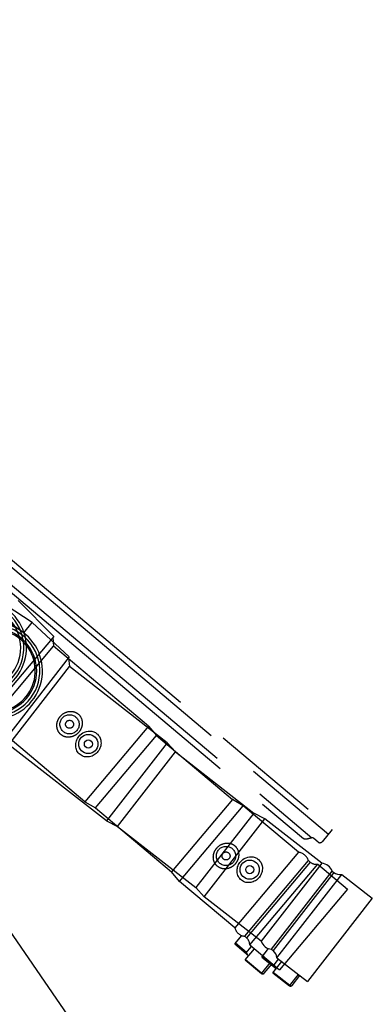
# Model space of a CAD drawing. Units: millimetres. Extents: x 0 to 841, y 0 to 594.
# Drawn here: x 505 to 520, y 319 to 360 of the extents above; entities that cross this region are included whole.
import ezdxf

# ---------------------------------------------------------------- set-up
doc = ezdxf.new("R2010")
doc.units = ezdxf.units.MM
doc.header["$LTSCALE"] = 46.255
doc.linetypes.add('HIDDEN', pattern=[0.2, 0.1, -0.1])
doc.linetypes.add('PHANTOM', pattern=[0.8, 0.45, -0.05, 0.1, -0.05, 0.1, -0.05])
doc.layers.get('0').update_dxf_attribs({"linetype": 'CONTINUOUS'})
doc.layers.add('ALL_AXIS', color=7, linetype='CONTINUOUS')
doc.layers.add('ALL_FEATURES', color=7, linetype='CONTINUOUS')
doc.styles.get("Standard").update_dxf_attribs({"font": 'txt', "width": 0.8})
doc.dimstyles.new('DIMSTYLE_1', dxfattribs={"dimtxt": 3.2, "dimasz": 3, "dimexe": 2.5, "dimexo": 0, "dimgap": 0.8, "dimtad": 1, "dimdec": 0, "dimlfac": 25, "dimdsep": 46, "dimtxsty": 'STANDARD', "dimblk": 'OPEN', "dimblk1": 'OPEN', "dimblk2": 'OPEN', "dimcen": 0.09, "dimadec": 3, "dimazin": 2, "dimtp": 2, "dimtm": 2, "dimtfac": 1, "dimtdec": 0, "dimtofl": 0, "dimtmove": 0, "dimatfit": 3, "dimldrblk": 'OPEN', "dimfxl": 1, "dimtolj": 1, "dimarcsym": 0})

# ---------------------------------------------------------------- blocks, each defined once
blk = doc.blocks.new('_OPEN')
at = {"color": 0, "linetype": 'BYBLOCK'}
for p, q in [((0, 0), (-1, 0.167)), ((-1, -0.167), (0, 0)), ((-1, 0), (0, 0))]:
    blk.add_line(p, q, dxfattribs=at)
blk = doc.blocks.new('*D0')
at = {"color": 2, "linetype": 'CONTINUOUS'}
for p, q in [((263.763, 413.736), (262.063, 413.736)), ((443.234, 413.736), (263.763, 413.736)), ((264.563, 413.736), (264.563, 302.368)), ((264.563, 191), (264.563, 302.368)), ((263.763, 191), (262.063, 191)), ((505.231, 191), (263.763, 191))]:
    blk.add_line(p, q, dxfattribs=at)
at = {"color": 2, "linetype": 'CONTINUOUS', "xscale": 3, "yscale": 3, "zscale": 3}
for p, rotation in [((264.563, 413.736), 90), ((264.563, 191), 270)]:
    blk.add_blockref('_OPEN', p, dxfattribs=dict(at, rotation=rotation))
at = {"color": 2, "linetype": 'CONTINUOUS', "insert": (260.563, 302.368), "char_height": 3.2, "width": 15.36, "attachment_point": 2, "rotation": 90, "line_spacing_factor": 0.9}
blk.add_mtext('5570', dxfattribs=at)
blk = doc.blocks.new('*D1')
at = {"color": 2, "linetype": 'CONTINUOUS'}
for p, q in [((271.763, 357.653), (270.063, 357.653)), ((447.427, 357.653), (271.763, 357.653)), ((272.563, 357.653), (272.563, 274.326)), ((272.563, 191), (272.563, 274.326)), ((271.763, 191), (270.063, 191)), ((505.231, 191), (271.763, 191))]:
    blk.add_line(p, q, dxfattribs=at)
at = {"color": 2, "linetype": 'CONTINUOUS', "xscale": 3, "yscale": 3, "zscale": 3}
for p, rotation in [((272.563, 357.653), 90), ((272.563, 191), 270)]:
    blk.add_blockref('_OPEN', p, dxfattribs=dict(at, rotation=rotation))
at = {"color": 2, "linetype": 'CONTINUOUS', "insert": (268.563, 274.326), "char_height": 3.2, "width": 15.36, "attachment_point": 2, "rotation": 90, "line_spacing_factor": 0.9}
blk.add_mtext('4170', dxfattribs=at)

msp = doc.modelspace()

# ---------------------------------------------------------------- linework, layer by layer
at = {"layer": 'ALL_AXIS', "color": 8, "linetype": 'PHANTOM'}
for q in [(514.376405, 321.810166), (514.664683, 320.972299)]:
    msp.add_line((514.083128, 321.461577), q, dxfattribs=at)
at = {"layer": 'ALL_AXIS', "color": 7, "linetype": 'CONTINUOUS'}
for q in [(515.488474, 321.267017), (515.808266, 320.440665)]:
    msp.add_line((515.208604, 320.907575), q, dxfattribs=at)
at = {"layer": 'ALL_FEATURES', "color": 8, "linetype": 'PHANTOM'}
for p, q in [((495.895686, 344.939659), (518.14172, 326.223486)), ((497.539763, 342.176431), (516.937723, 325.856418)), ((505.049819, 335.763932), (506.538469, 334.271391)), ((506.538469, 334.271391), (503.478841, 330.634719)), ((506.50224, 334.22833), (506.533809, 333.861992)), ((503.881407, 330.709348), (506.533809, 333.861992)), ((510.482266, 330.540052), (506.533809, 333.861992)), ((507.829864, 327.387408), (503.881407, 330.709348)), ((510.482266, 330.540052), (507.829864, 327.387408)), ((510.482266, 330.540052), (510.814897, 330.142585)), ((508.278377, 327.127678), (510.814897, 330.142585)), ((510.814897, 330.142585), (513.98221, 327.477842)), ((507.829864, 327.387408), (508.278377, 327.127678)), ((513.98221, 327.477842), (511.445689, 324.462935)), ((514.430723, 327.218111), (513.98221, 327.477842)), ((508.278377, 327.127678), (511.445689, 324.462935)), ((511.778321, 324.065467), (514.430723, 327.218111)), ((516.732591, 325.281489), (514.430723, 327.218111)), ((518.14172, 326.223486), (517.719715, 325.721891)), ((517.550636, 325.707321), (517.374414, 325.855581)), ((516.732591, 325.281489), (514.080189, 322.128845)), ((514.496196, 321.778848), (517.148598, 324.931492)), ((517.148598, 324.931492), (517.216068, 324.874727)), ((511.778321, 324.065467), (511.445689, 324.462935)), ((514.706138, 321.41926), (517.5388, 324.786161)), ((517.5388, 324.786161), (518.775392, 323.745785)), ((514.080189, 322.128845), (511.778321, 324.065467)), ((518.775392, 323.745785), (515.942729, 320.378883)), ((514.496196, 321.778848), (514.563666, 321.722083)), ((514.518811, 320.798915), (514.902051, 321.254434)), ((514.706138, 321.41926), (515.942729, 320.378883)), ((514.518811, 320.798915), (515.192191, 320.232382)), ((515.30491, 320.242096), (515.636647, 320.636398))]:
    msp.add_line(p, q, dxfattribs=at)
at = {"layer": 'ALL_FEATURES', "color": 9, "linetype": 'PHANTOM'}
for p, q in [((497.170506, 343.543023), (517.982061, 326.033715)), ((497.423016, 342.59875), (517.290658, 325.883581)), ((517.216068, 324.874727), (514.563666, 321.722083)), ((514.533896, 320.816845), (515.207276, 320.250312)), ((515.192191, 320.232382), (515.575431, 320.687901))]:
    msp.add_line(p, q, dxfattribs=at)
at = {"layer": 'ALL_FEATURES', "color": 7, "linetype": 'CONTINUOUS'}
for p, q in [((505.640343, 334.857662), (503.870469, 336.002869)), ((505.296259, 334.41583), (505.640343, 334.857662)), ((505.640303, 334.857688), (507.184391, 333.422575)), ((507.184391, 333.422575), (504.264636, 329.672677)), ((507.149819, 333.378174), (507.195234, 333.013293)), ((504.664089, 329.762493), (507.195234, 333.013293)), ((511.266625, 329.843218), (507.195234, 333.013293)), ((499.266432, 329.900841), (519.705813, 300.208989)), ((511.266625, 329.843218), (508.735479, 326.592418)), ((511.266625, 329.843218), (511.614065, 329.458629)), ((508.735479, 326.592418), (504.664089, 329.762493)), ((509.193504, 326.349854), (511.614065, 329.458629)), ((511.614065, 329.458629), (514.879991, 326.915706)), ((514.879991, 326.915706), (512.459429, 323.806931)), ((515.338015, 326.673142), (514.879991, 326.915706)), ((508.735479, 326.592418), (509.193504, 326.349854)), ((512.806869, 323.422342), (515.338015, 326.673142)), ((517.711552, 324.825054), (515.338015, 326.673142)), ((509.193504, 326.349854), (512.459429, 323.806931)), ((517.711552, 324.825054), (515.180406, 321.574253)), ((515.609364, 321.240257), (518.14051, 324.491057)), ((518.14051, 324.491057), (518.210081, 324.436887)), ((515.83277, 320.888875), (518.535935, 324.360603)), ((518.535935, 324.360603), (519.811027, 323.367788)), ((512.806869, 323.422342), (512.459429, 323.806931)), ((515.180406, 321.574253), (512.806869, 323.422342)), ((519.811027, 323.367788), (517.107862, 319.89606)), ((515.237159, 320.94425), (515.488478, 321.267023)), ((515.609364, 321.240257), (515.678936, 321.186087)), ((515.682022, 320.538962), (515.908531, 320.829873)), ((515.83277, 320.888875), (517.107862, 319.89606)), ((515.669062, 320.261883), (516.034782, 320.731584)), ((515.669062, 320.261883), (516.363408, 319.72125)), ((516.475679, 319.735223), (516.79225, 320.141802))]:
    msp.add_line(p, q, dxfattribs=at)
at = {"layer": 'ALL_FEATURES', "color": 9, "linetype": 'CONTINUOUS'}
for p, q in [((518.210081, 324.436887), (515.678936, 321.186087)), ((515.683457, 320.280371), (516.377803, 319.739738)), ((516.363408, 319.72125), (516.729128, 320.190951))]:
    msp.add_line(p, q, dxfattribs=at)
at = {"layer": 'ALL_FEATURES', "color": 8, "linetype": 'HIDDEN'}
for p, q in [((514.113051, 321.497144), (514.376409, 321.810171)), ((514.572174, 321.110872), (514.113051, 321.497144)), ((514.542251, 321.075305), (514.779612, 321.357432)), ((514.572174, 321.110872), (514.603854, 321.023477))]:
    msp.add_line(p, q, dxfattribs=at)
at = {"layer": 'ALL_FEATURES', "color": 2, "linetype": 'CONTINUOUS'}
for q in [(515.237159, 320.94425), (515.745543, 320.489503)]:
    msp.add_line((515.710577, 320.575636), q, dxfattribs=at)
at = {"layer": 'ALL_FEATURES', "color": 8, "linetype": 'PHANTOM'}
for centre, radius in [((507.19714, 330.611824), 0.4), ((507.19714, 330.611824), 0.1676), ((513.716685, 325.12676), 0.4), ((513.716685, 325.12676), 0.1676)]:
    msp.add_circle(centre, radius, dxfattribs=at)
at = {"layer": 'ALL_FEATURES', "color": 7, "linetype": 'CONTINUOUS'}
for centre, radius in [((507.981137, 329.790568), 0.4), ((507.981137, 329.790568), 0.1676), ((514.703666, 324.556257), 0.4), ((514.703666, 324.556257), 0.1676)]:
    msp.add_circle(centre, radius, dxfattribs=at)
for centre, radius, start, end in [((459.289266, 268.971467), 80, 54.96472871, 69.62061291), ((504.067553, 332.837773), 2, 193.7940428, 115.291721), ((504.067552, 332.837773), 1.76, 210.7133388, 98.3724382), ((504.067553, 332.837773), 1.7, 225.5773071, 83.5084571), ((517.666889, 324.325234), 0.501811, 19.2960301, 84.893724), ((518.455824, 324.752499), 0.4, 232.094877, 281.5500493), ((515.654027, 321.740077), 0.501811, 199.2960301, 264.893724), ((515.433193, 320.870475), 0.4, 2.6396265, 52.094877), ((516.412556, 319.784372), 0.08, 232.094877, 322.094877)]:
    msp.add_arc(centre, radius, start, end, dxfattribs=at)
at = {"layer": 'ALL_FEATURES', "color": 8, "linetype": 'PHANTOM'}
for centre, radius, start, end in [((503.401756, 333.804962), 2, 193.7940428, 115.291721), ((503.401755, 333.804962), 1.76, 210.7133388, 98.3724382), ((517.334971, 325.721587), 0.167946, 105.2987307, 106.9780011), ((517.29716, 325.763757), 0.12, 49.9252173, 93.1055406), ((517.627891, 325.799146), 0.12, 229.9252173, 319.9252173), ((516.669038, 324.783718), 0.501811, 17.1263703, 82.7240642), ((517.473583, 325.180809), 0.4, 229.9252173, 279.3803895), ((514.559749, 322.276618), 0.501811, 197.1263703, 262.7240642), ((514.306151, 321.416001), 0.4, 0.4699667, 49.9252173), ((515.243694, 320.293599), 0.08, 229.9252173, 319.9252173)]:
    msp.add_arc(centre, radius, start, end, dxfattribs=at)
at = {"layer": 'ALL_FEATURES', "color": 9, "linetype": 'PHANTOM'}
msp.add_arc((503.401756, 333.804962), 1.889443, 199.7764166, 109.3093486, dxfattribs=at)
at = {"layer": 'ALL_FEATURES', "color": 9, "linetype": 'CONTINUOUS'}
for centre, radius, start, end in [((504.067553, 332.837773), 1.889443, 199.7764166, 109.3093486), ((503.086724, 331.438442), 3.708847, 55.922184, 56.4144486), ((503.09496, 331.450582), 3.694177, 54.9647494, 55.92248)]:
    msp.add_arc(centre, radius, start, end, dxfattribs=at)
for points, knots in [([(505.138389, 334.528137), (505.075667, 334.569787), (504.818561, 334.729538), (504.542806, 334.857844), (504.331441, 334.941285)], [0, 0, 0, 0, 0.248872511, 1, 1, 1, 1]), ([(516.377803, 319.739738), (516.393306, 319.727667), (516.426732, 319.711123), (516.466185, 319.723031), (516.475679, 319.735223)], [0, 0, 0, 0, 0.559760632, 1, 1, 1, 1])]:
    msp.add_open_spline(points, degree=3, knots=knots, dxfattribs=at)
at = {"layer": 'ALL_FEATURES', "color": 8, "linetype": 'PHANTOM'}
for points, knots in [([(506.808604, 330.93871), (506.874939, 331.017555), (507.050216, 331.143287), (507.322266, 331.164241), (507.515405, 331.082531), (507.670242, 330.941325), (507.722758, 330.782337), (507.725939, 330.680284)], [0, 0, 0, 0, 0.250636582, 0.499017431, 0.625166001, 0.751638586, 1, 1, 1, 1]), ([(507.585677, 330.284938), (507.540764, 330.231554), (507.431883, 330.139837), (507.232056, 330.067433), (507.018539, 330.073942), (506.825827, 330.170479), (506.697737, 330.343831), (506.654802, 330.553091), (506.69196, 330.762357), (506.763691, 330.885326), (506.808604, 330.93871)], [0, 0, 0, 0, 0.125638794, 0.250433195, 0.374895959, 0.500000077, 0.625102635, 0.749566456, 0.874362135, 1, 1, 1, 1]), ([(507.725939, 330.680284), (507.728145, 330.609478), (507.704552, 330.465429), (507.631598, 330.339521), (507.585677, 330.284938)], [0, 0, 0, 0, 0.498275585, 1, 1, 1, 1]), ([(513.328149, 325.453645), (513.394484, 325.532491), (513.569761, 325.658223), (513.841811, 325.679177), (514.03495, 325.597466), (514.189787, 325.456261), (514.242303, 325.297272), (514.245484, 325.195219)], [0, 0, 0, 0, 0.250636582, 0.499017431, 0.625166001, 0.751638586, 1, 1, 1, 1]), ([(517.28593, 325.882212), (517.250044, 325.87126), (517.181289, 325.850614), (517.068373, 325.823848), (516.974398, 325.825562), (516.937723, 325.856418)], [0, 0, 0, 0, 0.315200149, 0.597363824, 1, 1, 1, 1]), ([(514.093444, 324.78629), (514.047972, 324.735373), (513.939246, 324.648485), (513.742469, 324.581491), (513.533756, 324.590632), (513.345836, 324.685968), (513.219748, 324.854804), (513.175046, 325.058881), (513.207397, 325.264214), (513.274392, 325.386206), (513.316779, 325.439719)], [0, 0, 0, 0, 0.125605874, 0.250368233, 0.374858189, 0.500000927, 0.6251415, 0.749632708, 0.874395742, 1, 1, 1, 1]), ([(514.245484, 325.195219), (514.24769, 325.124414), (514.224097, 324.980365), (514.151144, 324.854456), (514.105222, 324.799874)], [0, 0, 0, 0, 0.498275585, 1, 1, 1, 1])]:
    msp.add_open_spline(points, degree=3, knots=knots, dxfattribs=at)
at = {"layer": 'ALL_FEATURES', "color": 7, "linetype": 'CONTINUOUS'}
for points, knots in [([(507.580504, 330.10251), (507.643806, 330.18381), (507.814198, 330.316088), (508.085259, 330.347327), (508.281353, 330.272986), (508.441425, 330.137744), (508.499923, 329.980858), (508.506965, 329.878998)], [0, 0, 0, 0, 0.250636582, 0.499017431, 0.625166001, 0.751638586, 1, 1, 1, 1]), ([(508.381771, 329.478626), (508.338911, 329.42358), (508.23358, 329.327807), (508.036638, 329.247889), (507.823027, 329.24631), (507.626799, 329.335482), (507.492237, 329.503861), (507.441411, 329.711345), (507.47062, 329.921867), (507.537644, 330.047465), (507.580504, 330.10251)], [0, 0, 0, 0, 0.125638794, 0.250433195, 0.374895959, 0.500000077, 0.625102635, 0.749566456, 0.874362135, 1, 1, 1, 1]), ([(508.506965, 329.878998), (508.51185, 329.808327), (508.493727, 329.663489), (508.425593, 329.534908), (508.381771, 329.478626)], [0, 0, 0, 0, 0.498275585, 1, 1, 1, 1]), ([(515.093044, 324.230295), (515.049532, 324.177693), (514.944173, 324.086752), (514.750074, 324.012356), (514.541164, 324.013589), (514.34977, 324.101742), (514.21738, 324.265684), (514.164984, 324.467922), (514.189538, 324.674332), (514.251867, 324.798774), (514.292198, 324.853852)], [0, 0, 0, 0, 0.125605874, 0.250368233, 0.374858189, 0.500000927, 0.6251415, 0.749632708, 0.874395742, 1, 1, 1, 1]), ([(514.303032, 324.868199), (514.366334, 324.949499), (514.536726, 325.081777), (514.807788, 325.113016), (515.003882, 325.038675), (515.163954, 324.903433), (515.222451, 324.746547), (515.229493, 324.644687)], [0, 0, 0, 0, 0.250636582, 0.499017431, 0.625166001, 0.751638586, 1, 1, 1, 1]), ([(515.229493, 324.644687), (515.234379, 324.574016), (515.216255, 324.429178), (515.148121, 324.300597), (515.104299, 324.244315)], [0, 0, 0, 0, 0.498275585, 1, 1, 1, 1])]:
    msp.add_open_spline(points, degree=3, knots=knots, dxfattribs=at)
at = {"layer": 'ALL_FEATURES', "color": 8, "linetype": 'PHANTOM'}
for points in [[(513.316779, 325.439719), (513.320499, 325.444415), (513.324225, 325.449117), (513.328247, 325.453556)], [(514.105222, 324.799874), (514.101365, 324.79529), (514.0975, 324.790702), (514.09335, 324.786381)]]:
    msp.add_open_spline(points, degree=3, dxfattribs=at)
at = {"layer": 'ALL_FEATURES', "color": 7, "linetype": 'CONTINUOUS'}
for points in [[(514.292198, 324.853852), (514.295737, 324.858686), (514.299282, 324.863525), (514.303134, 324.868114)], [(515.104299, 324.244315), (515.100619, 324.239589), (515.09693, 324.234858), (515.092947, 324.230383)]]:
    msp.add_open_spline(points, degree=3, dxfattribs=at)
at = {"layer": 'ALL_FEATURES', "color": 9, "linetype": 'PHANTOM'}
msp.add_open_spline([(515.207276, 320.250312), (515.22231, 320.237663), (515.255086, 320.219866), (515.294962, 320.230272), (515.30491, 320.242096)], degree=3, knots=[0, 0, 0, 0, 0.559760632, 1, 1, 1, 1], dxfattribs=at)

# ---------------------------------------------------------------- dimensions: what is measured, and where the dimension line sits
at = {"color": 2, "linetype": 'CONTINUOUS'}
for base, p2, text, picture, middle in [((264.562744, 413.736268), (443.234312, 413.736268), '5570', '*D0', (264.562744, 302.368136)), ((272.562744, 357.652798), (447.426762, 357.652798), '4170', '*D1', (272.562744, 274.326398))]:
    dim = msp.add_linear_dim(base=base, p1=(505.23102, 190.999993), p2=p2, angle=90, text=text, dimstyle='DIMSTYLE_1', dxfattribs=at)
    dim.commit()
    dim.dimension.update_dxf_attribs({"geometry": picture, "text_midpoint": middle, "dimtype": 160})

doc.saveas('drawing.dxf')
